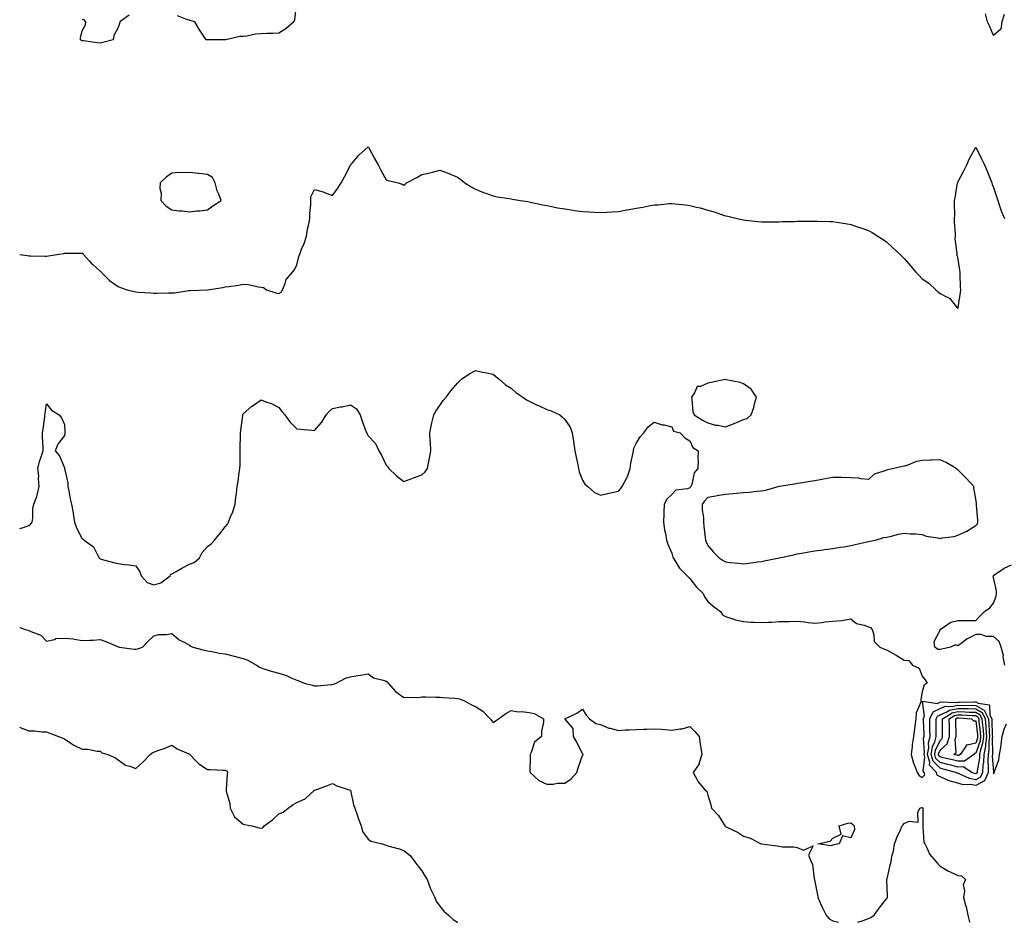
# Model space of a CAD drawing. Units: inches. Extents: x 952643 to 955283, y 7324298 to 7326938.
# Drawn here: x 952643 to 953194, y 7324298 to 7324803 of the extents above; entities that cross this region are included whole.
import ezdxf

# ---------------------------------------------------------------- set-up
doc = ezdxf.new("R2010")
doc.units = ezdxf.units.IN
doc.header["$MEASUREMENT"] = 0
doc.layers.add('Contour_95267324', color=7, linetype='Continuous', true_color=0xcdaab9)

msp = doc.modelspace()

# ---------------------------------------------------------------- linework, layer by layer
at = {"layer": 'Contour_95267324'}
for points in [[(952797.64, 7324811.51, 3292), (952796.84, 7324803.13, 3292), (952796.34, 7324801.92, 3292), (952791.97, 7324798, 3292), (952788.05, 7324795.6, 3292), (952784.62, 7324795.35, 3292), (952781.52, 7324795.39, 3292), (952778.05, 7324795.17, 3292), (952775.03, 7324794.94, 3292), (952770.12, 7324793.99, 3292), (952768.05, 7324793.8, 3292), (952766.22, 7324793.75, 3292), (952758.42, 7324791.92, 3292), (952758.11, 7324791.86, 3292), (952758.05, 7324791.86, 3292), (952757.99, 7324791.86, 3292), (952748.17, 7324791.8, 3292), (952748.05, 7324791.8, 3292), (952747.92, 7324791.79, 3292), (952747.32, 7324791.92, 3292), (952745.95, 7324794.01, 3292), (952743.65, 7324797.52, 3292), (952740.94, 7324801.92, 3292), (952738.7, 7324802.58, 3292), (952738.05, 7324802.81, 3292), (952736.94, 7324803.03, 3292), (952731.38, 7324805.26, 3292)], [(952704.23, 7324805.74, 3292), (952698.98, 7324801.92, 3292), (952698.91, 7324801.06, 3292), (952698.05, 7324798.82, 3292), (952695.73, 7324794.24, 3292), (952695.23, 7324791.92, 3292), (952689.61, 7324790.36, 3292), (952688.05, 7324789.96, 3292), (952686.3, 7324790.17, 3292), (952678.68, 7324791.29, 3292), (952678.05, 7324791.37, 3292), (952677.6, 7324791.48, 3292), (952677.11, 7324791.92, 3292), (952676.98, 7324793, 3292), (952678.05, 7324796.92, 3292), (952679.78, 7324800.19, 3292), (952680.1, 7324801.92, 3292), (952679.09, 7324802.96, 3292), (952678.05, 7324803.3, 3292)], [(953193.88, 7324806.09, 3292), (953192.57, 7324801.92, 3292), (953192.11, 7324797.85, 3292), (953188.05, 7324794.31, 3292), (953185.74, 7324799.61, 3292), (953184.55, 7324801.92, 3292), (953183.58, 7324806.39, 3292)], [(952643, 7324671.63, 3291), (952647.21, 7324671.09, 3291), (952648.05, 7324671.02, 3291), (952648.96, 7324671.01, 3291), (952656.99, 7324670.85, 3291), (952658.05, 7324670.84, 3291), (952659.04, 7324670.94, 3291), (952664.89, 7324671.92, 3291), (952667.61, 7324672.36, 3291), (952668.05, 7324672.47, 3291), (952668.67, 7324672.54, 3291), (952677.55, 7324672.41, 3291), (952678.05, 7324672.49, 3291), (952678.3, 7324672.17, 3291), (952678.51, 7324671.92, 3291), (952682.05, 7324667.92, 3291), (952682.98, 7324666.85, 3291), (952683.88, 7324666.09, 3291), (952688.05, 7324662.48, 3291), (952688.35, 7324662.22, 3291), (952688.64, 7324661.92, 3291), (952693.25, 7324657.11, 3291), (952698.05, 7324653.74, 3291), (952699.39, 7324653.25, 3291), (952703.15, 7324651.92, 3291), (952707.07, 7324650.95, 3291), (952708.05, 7324650.75, 3291), (952709.25, 7324650.72, 3291), (952716.33, 7324650.2, 3291), (952718.05, 7324650.15, 3291), (952719.82, 7324650.16, 3291), (952726.36, 7324650.24, 3291), (952728.05, 7324650.24, 3291), (952729.61, 7324650.36, 3291), (952737.71, 7324651.58, 3291), (952738.05, 7324651.61, 3291), (952738.36, 7324651.61, 3291), (952748.03, 7324651.91, 3291), (952748.05, 7324651.91, 3291), (952748.17, 7324651.92, 3291), (952756.62, 7324653.34, 3291), (952758.05, 7324653.54, 3291), (952760.01, 7324653.88, 3291), (952765.36, 7324654.61, 3291), (952768.05, 7324655.11, 3291), (952771.04, 7324654.91, 3291), (952776.37, 7324653.6, 3291), (952778.05, 7324653.45, 3291), (952779.4, 7324653.27, 3291), (952781.2, 7324651.92, 3291), (952786.34, 7324650.21, 3291), (952788.05, 7324649.97, 3291), (952789.29, 7324650.68, 3291), (952790.1, 7324651.92, 3291), (952791.65, 7324655.52, 3291), (952792.2, 7324657.77, 3291), (952795.75, 7324661.92, 3291), (952796.86, 7324663.11, 3291), (952798.05, 7324665.86, 3291), (952799.3, 7324670.67, 3291), (952799.73, 7324671.92, 3291), (952800.78, 7324674.65, 3291), (952802.16, 7324677.81, 3291), (952803.49, 7324681.92, 3291), (952804.01, 7324685.96, 3291), (952804.81, 7324688.67, 3291), (952805.36, 7324691.92, 3291), (952805.38, 7324694.59, 3291), (952805.88, 7324699.76, 3291), (952805.9, 7324701.92, 3291), (952805.95, 7324704.02, 3291), (952808.05, 7324708.01, 3291), (952812.84, 7324706.72, 3291), (952813.63, 7324706.35, 3291), (952818.05, 7324704.71, 3291), (952821.11, 7324708.87, 3291), (952822.84, 7324711.92, 3291), (952824.78, 7324715.19, 3291), (952828.05, 7324721.64, 3291), (952828.13, 7324721.85, 3291), (952828.18, 7324721.92, 3291), (952829.01, 7324722.88, 3291), (952832.74, 7324727.24, 3291), (952837.98, 7324731.92, 3291), (952838.02, 7324731.95, 3291), (952838.05, 7324732.01, 3291), (952838.07, 7324731.94, 3291), (952838.08, 7324731.92, 3291), (952838.12, 7324731.86, 3291), (952841.65, 7324725.52, 3291), (952843.54, 7324721.92, 3291), (952845.09, 7324718.96, 3291), (952848.05, 7324713.45, 3291), (952849.28, 7324713.16, 3291), (952854.83, 7324711.92, 3291), (952857.11, 7324710.99, 3291), (952858.05, 7324710.45, 3291), (952858.8, 7324711.17, 3291), (952859.55, 7324711.92, 3291), (952865.23, 7324714.74, 3291), (952868.05, 7324716.48, 3291), (952872.59, 7324717.38, 3291), (952873.97, 7324717.83, 3291), (952878.05, 7324718.85, 3291), (952882.78, 7324717.2, 3291), (952883.21, 7324717.08, 3291), (952888.05, 7324715, 3291), (952889.9, 7324713.77, 3291), (952892.17, 7324711.92, 3291), (952895.72, 7324709.59, 3291), (952898.05, 7324708.32, 3291), (952902.57, 7324706.45, 3291), (952903.93, 7324706.04, 3291), (952908.05, 7324704.6, 3291), (952910.22, 7324704.08, 3291), (952916.93, 7324703.05, 3291), (952918.05, 7324702.82, 3291), (952918.78, 7324702.65, 3291), (952923.29, 7324701.92, 3291), (952927.45, 7324701.33, 3291), (952928.05, 7324701.25, 3291), (952928.9, 7324701.07, 3291), (952935.69, 7324699.56, 3291), (952938.05, 7324699.07, 3291), (952941.56, 7324698.41, 3291), (952944.01, 7324697.88, 3291), (952948.05, 7324697.2, 3291), (952952.65, 7324696.52, 3291), (952953.55, 7324696.43, 3291), (952958.05, 7324695.79, 3291), (952961.69, 7324695.56, 3291), (952964.52, 7324695.45, 3291), (952968.05, 7324695.24, 3291), (952971.59, 7324695.46, 3291), (952974.35, 7324695.62, 3291), (952978.05, 7324695.85, 3291), (952982.81, 7324696.67, 3291), (952983.24, 7324696.73, 3291), (952988.05, 7324697.65, 3291), (952991.73, 7324698.24, 3291), (952995.1, 7324698.98, 3291), (952998.05, 7324699.5, 3291), (953000.36, 7324699.6, 3291), (953006.38, 7324700.26, 3291), (953008.05, 7324700.34, 3291), (953009.91, 7324700.07, 3291), (953015.62, 7324699.49, 3291), (953018.05, 7324699.08, 3291), (953021.79, 7324698.18, 3291), (953023.88, 7324697.75, 3291), (953028.05, 7324696.61, 3291), (953031.66, 7324695.53, 3291), (953035.84, 7324694.13, 3291), (953038.05, 7324693.45, 3291), (953039.31, 7324693.18, 3291), (953044.44, 7324691.92, 3291), (953047.36, 7324691.23, 3291), (953048.05, 7324691.05, 3291), (953049.04, 7324690.93, 3291), (953056.24, 7324690.11, 3291), (953058.05, 7324689.93, 3291), (953059.99, 7324689.97, 3291), (953066.15, 7324690.01, 3291), (953068.05, 7324690.06, 3291), (953069.83, 7324690.14, 3291), (953076.42, 7324690.28, 3291), (953078.05, 7324690.36, 3291), (953079.61, 7324690.36, 3291), (953086.47, 7324690.33, 3291), (953088.05, 7324690.34, 3291), (953089.67, 7324690.29, 3291), (953096.32, 7324690.19, 3291), (953098.05, 7324690.13, 3291), (953100.19, 7324689.78, 3291), (953105.17, 7324689.04, 3291), (953108.05, 7324688.54, 3291), (953113.02, 7324686.9, 3291), (953113.11, 7324686.87, 3291), (953118.05, 7324685.14, 3291), (953120.08, 7324683.96, 3291), (953123.3, 7324681.92, 3291), (953126.2, 7324680.07, 3291), (953128.05, 7324678.81, 3291), (953131.67, 7324675.54, 3291), (953135.47, 7324671.92, 3291), (953136.81, 7324670.68, 3291), (953138.05, 7324669.49, 3291), (953141.59, 7324665.46, 3291), (953144.57, 7324661.92, 3291), (953146.22, 7324660.09, 3291), (953148.05, 7324658.08, 3291), (953151.73, 7324655.6, 3291), (953155.68, 7324651.92, 3291), (953157.01, 7324650.88, 3291), (953158.05, 7324649.96, 3291), (953162.33, 7324647.65, 3291), (953163.39, 7324647.27, 3291), (953165.7, 7324644.27, 3291), (953167.7, 7324641.92, 3291), (953167.88, 7324641.75, 3291), (953168.05, 7324641.55, 3291), (953168.15, 7324641.82, 3291), (953168.17, 7324641.92, 3291), (953168.19, 7324642.05, 3291), (953169.51, 7324650.46, 3291), (953169.62, 7324651.92, 3291), (953169.51, 7324653.38, 3291), (953169.37, 7324660.61, 3291), (953169.27, 7324661.92, 3291), (953169.06, 7324662.92, 3291), (953168.05, 7324670.19, 3291), (953167.53, 7324671.4, 3291), (953167.55, 7324671.92, 3291), (953167.59, 7324672.38, 3291), (953166.6, 7324680.47, 3291), (953166.69, 7324681.92, 3291), (953166.76, 7324683.2, 3291), (953166.11, 7324689.97, 3291), (953166.17, 7324691.92, 3291), (953166.3, 7324693.67, 3291), (953166.12, 7324699.99, 3291), (953166.23, 7324701.92, 3291), (953166.55, 7324703.43, 3291), (953167.9, 7324711.78, 3291), (953167.93, 7324711.92, 3291), (953167.96, 7324712, 3291), (953168.05, 7324712.13, 3291), (953171.45, 7324718.53, 3291), (953173.11, 7324721.92, 3291), (953174.52, 7324725.45, 3291), (953178.05, 7324731.73, 3291), (953181.35, 7324725.22, 3291), (953182.85, 7324721.92, 3291), (953184.42, 7324718.28, 3291), (953186.26, 7324713.71, 3291), (953187.01, 7324711.92, 3291), (953187.21, 7324711.08, 3291), (953188.05, 7324709.29, 3291), (953189.76, 7324703.62, 3291), (953190.34, 7324701.92, 3291), (953191.61, 7324698.36, 3291), (953192.29, 7324696.16, 3291), (953194.04, 7324691.92, 3291)], [(952643, 7324518.46, 3290), (952645.06, 7324518.93, 3290), (952648.05, 7324520.02, 3290), (952649.12, 7324520.85, 3290), (952649.94, 7324521.92, 3290), (952650.33, 7324524.2, 3290), (952650.43, 7324529.54, 3290), (952651, 7324531.92, 3290), (952652.5, 7324536.37, 3290), (952652.84, 7324537.12, 3290), (952653.95, 7324541.92, 3290), (952653.57, 7324546.4, 3290), (952653.71, 7324547.58, 3290), (952653.12, 7324551.92, 3290), (952654.04, 7324555.93, 3290), (952655.27, 7324559.14, 3290), (952656.09, 7324561.92, 3290), (952656.15, 7324563.82, 3290), (952655.79, 7324569.66, 3290), (952655.84, 7324571.92, 3290), (952656.08, 7324573.89, 3290), (952657.01, 7324580.88, 3290), (952657.14, 7324581.92, 3290), (952657.2, 7324582.77, 3290), (952658.05, 7324588.17, 3290), (952660.77, 7324584.64, 3290), (952665.01, 7324581.92, 3290), (952666.36, 7324580.23, 3290), (952668.05, 7324576.5, 3290), (952668.31, 7324572.18, 3290), (952668.29, 7324571.92, 3290), (952668.27, 7324571.7, 3290), (952668.05, 7324570.34, 3290), (952664.36, 7324565.61, 3290), (952662.92, 7324561.92, 3290), (952665.22, 7324559.09, 3290), (952668.05, 7324552.34, 3290), (952668.1, 7324551.97, 3290), (952668.11, 7324551.92, 3290), (952668.1, 7324551.87, 3290), (952670.02, 7324543.9, 3290), (952669.94, 7324541.92, 3290), (952670.49, 7324539.48, 3290), (952671.19, 7324535.07, 3290), (952672.02, 7324531.92, 3290), (952672.85, 7324527.11, 3290), (952672.92, 7324526.79, 3290), (952673.72, 7324521.92, 3290), (952674.86, 7324518.72, 3290), (952678.05, 7324512.58, 3290), (952678.51, 7324512.37, 3290), (952679.13, 7324511.92, 3290), (952684.33, 7324508.2, 3290), (952686.67, 7324503.3, 3290), (952687.53, 7324501.92, 3290), (952687.75, 7324501.62, 3290), (952688.05, 7324501.44, 3290), (952688.68, 7324501.29, 3290), (952695.43, 7324499.3, 3290), (952698.05, 7324498.74, 3290), (952701.64, 7324498.33, 3290), (952704.13, 7324498.01, 3290), (952708.05, 7324497.57, 3290), (952710.22, 7324494.09, 3290), (952710.9, 7324491.92, 3290), (952714.37, 7324488.24, 3290), (952718.05, 7324486.86, 3290), (952722.07, 7324487.89, 3290), (952727.12, 7324491.92, 3290), (952727.42, 7324492.55, 3290), (952728.05, 7324493.09, 3290), (952730.54, 7324494.41, 3290), (952733.82, 7324496.14, 3290), (952738.05, 7324498.39, 3290), (952740.66, 7324499.32, 3290), (952743.67, 7324501.92, 3290), (952745.07, 7324504.9, 3290), (952748.05, 7324508.25, 3290), (952750.1, 7324509.87, 3290), (952752.02, 7324511.92, 3290), (952754.73, 7324515.24, 3290), (952758.05, 7324519.34, 3290), (952759.23, 7324520.74, 3290), (952759.88, 7324521.92, 3290), (952760.99, 7324524.85, 3290), (952762.23, 7324527.74, 3290), (952763.55, 7324531.92, 3290), (952763.96, 7324536.01, 3290), (952764.3, 7324538.17, 3290), (952764.72, 7324541.92, 3290), (952765.28, 7324544.69, 3290), (952765.81, 7324549.69, 3290), (952766.2, 7324551.92, 3290), (952766.32, 7324553.64, 3290), (952766.3, 7324560.17, 3290), (952766.41, 7324561.92, 3290), (952766.38, 7324563.59, 3290), (952766.62, 7324570.49, 3290), (952766.59, 7324571.92, 3290), (952766.69, 7324573.27, 3290), (952767.79, 7324581.66, 3290), (952767.81, 7324581.92, 3290), (952767.86, 7324582.11, 3290), (952768.05, 7324582.55, 3290), (952772.92, 7324586.79, 3290), (952773.06, 7324586.91, 3290), (952778.05, 7324590.4, 3290), (952780.67, 7324589.31, 3290), (952784.2, 7324588.07, 3290), (952788.05, 7324586.05, 3290), (952789.81, 7324583.68, 3290), (952791.4, 7324581.92, 3290), (952794.14, 7324578.01, 3290), (952798.05, 7324574.18, 3290), (952800.14, 7324574.01, 3290), (952806.54, 7324573.43, 3290), (952808.05, 7324573.31, 3290), (952812.05, 7324577.92, 3290), (952814.49, 7324581.92, 3290), (952816.17, 7324583.81, 3290), (952818.05, 7324585.55, 3290), (952822.52, 7324586.39, 3290), (952823.55, 7324586.42, 3290), (952828.05, 7324587.67, 3290), (952831.42, 7324585.28, 3290), (952833.53, 7324581.92, 3290), (952834.61, 7324578.48, 3290), (952836.55, 7324573.42, 3290), (952837.07, 7324571.92, 3290), (952837.41, 7324571.28, 3290), (952838.05, 7324570.26, 3290), (952842.05, 7324565.92, 3290), (952844.06, 7324561.92, 3290), (952845.53, 7324559.4, 3290), (952848.05, 7324553.86, 3290), (952849.05, 7324552.92, 3290), (952849.58, 7324551.92, 3290), (952853.93, 7324547.79, 3290), (952858.05, 7324544.77, 3290), (952862.5, 7324546.37, 3290), (952863.31, 7324546.66, 3290), (952868.05, 7324548.4, 3290), (952869.83, 7324550.14, 3290), (952871.2, 7324551.92, 3290), (952871.93, 7324555.8, 3290), (952872.3, 7324557.68, 3290), (952873.05, 7324561.92, 3290), (952872.83, 7324566.7, 3290), (952872.77, 7324567.2, 3290), (952872.55, 7324571.92, 3290), (952873.41, 7324576.55, 3290), (952873.73, 7324577.6, 3290), (952874.69, 7324581.92, 3290), (952875.89, 7324584.08, 3290), (952878.05, 7324587.21, 3290), (952880.04, 7324589.93, 3290), (952881.58, 7324591.92, 3290), (952884.45, 7324595.52, 3290), (952888.05, 7324599.8, 3290), (952889.08, 7324600.89, 3290), (952890.3, 7324601.92, 3290), (952894.82, 7324605.15, 3290), (952898.05, 7324606.76, 3290), (952901.93, 7324605.8, 3290), (952904.51, 7324605.47, 3290), (952908.05, 7324604.75, 3290), (952909.49, 7324603.36, 3290), (952911.37, 7324601.92, 3290), (952914.94, 7324598.81, 3290), (952918.05, 7324596.88, 3290), (952920.63, 7324594.5, 3290), (952924.59, 7324591.92, 3290), (952926.58, 7324590.45, 3290), (952928.05, 7324589.72, 3290), (952932.31, 7324587.66, 3290), (952933.29, 7324587.16, 3290), (952938.05, 7324585.05, 3290), (952940.35, 7324584.22, 3290), (952945.2, 7324581.92, 3290), (952946.85, 7324580.72, 3290), (952948.05, 7324579.47, 3290), (952951.14, 7324575.01, 3290), (952952.13, 7324571.92, 3290), (952952.99, 7324566.98, 3290), (952953.02, 7324566.89, 3290), (952953.69, 7324561.92, 3290), (952954.4, 7324558.27, 3290), (952955.11, 7324554.86, 3290), (952955.7, 7324551.92, 3290), (952956.16, 7324550.03, 3290), (952958.05, 7324545.34, 3290), (952959.33, 7324543.19, 3290), (952960.92, 7324541.92, 3290), (952964.64, 7324538.51, 3290), (952968.05, 7324537.03, 3290), (952971.95, 7324538.02, 3290), (952974.61, 7324538.48, 3290), (952978.05, 7324539.25, 3290), (952979.3, 7324540.67, 3290), (952980.09, 7324541.92, 3290), (952982.81, 7324546.68, 3290), (952983.01, 7324546.96, 3290), (952984.58, 7324551.92, 3290), (952985.09, 7324554.88, 3290), (952986.13, 7324559.99, 3290), (952986.47, 7324561.92, 3290), (952986.68, 7324563.28, 3290), (952988.05, 7324565.88, 3290), (952990.31, 7324569.66, 3290), (952992.34, 7324571.92, 3290), (952994.76, 7324575.21, 3290), (952998.05, 7324577.88, 3290), (953002.61, 7324576.48, 3290), (953003.61, 7324576.36, 3290), (953008.05, 7324575.36, 3290), (953008.91, 7324572.78, 3290), (953012.67, 7324571.92, 3290), (953015.22, 7324569.09, 3290), (953018.05, 7324567.52, 3290), (953019.79, 7324563.65, 3290), (953022.76, 7324561.92, 3290), (953022.52, 7324557.44, 3290), (953022.74, 7324556.61, 3290), (953022.6, 7324551.92, 3290), (953020.39, 7324549.58, 3290), (953019.09, 7324542.96, 3290), (953018.65, 7324541.92, 3290), (953018.37, 7324541.6, 3290), (953018.05, 7324541.13, 3290), (953016.72, 7324540.6, 3290), (953010.21, 7324539.77, 3290), (953008.05, 7324537.37, 3290), (953005.25, 7324534.73, 3290), (953003.64, 7324531.92, 3290), (953003.48, 7324527.35, 3290), (953003.42, 7324526.55, 3290), (953003.28, 7324521.92, 3290), (953003.86, 7324517.73, 3290), (953004.38, 7324515.59, 3290), (953004.98, 7324511.92, 3290), (953005.73, 7324509.6, 3290), (953008.05, 7324504.66, 3290), (953008.53, 7324502.4, 3290), (953008.71, 7324501.92, 3290), (953010.06, 7324499.91, 3290), (953012.31, 7324496.18, 3290), (953016.53, 7324491.92, 3290), (953017.21, 7324491.08, 3290), (953018.05, 7324490.44, 3290), (953021.67, 7324485.54, 3290), (953025.41, 7324481.92, 3290), (953026.2, 7324480.07, 3290), (953028.05, 7324477.45, 3290), (953031, 7324474.86, 3290), (953035.17, 7324471.92, 3290), (953036.25, 7324470.13, 3290), (953038.05, 7324469.07, 3290), (953042.07, 7324467.9, 3290), (953043.5, 7324467.36, 3290), (953048.05, 7324466.31, 3290), (953052.08, 7324465.95, 3290), (953053.96, 7324466.01, 3290), (953058.05, 7324465.71, 3290), (953062.11, 7324465.98, 3290), (953064.01, 7324465.97, 3290), (953068.05, 7324466.3, 3290), (953072.52, 7324466.39, 3290), (953073.63, 7324466.34, 3290), (953078.05, 7324466.46, 3290), (953082.29, 7324466.16, 3290), (953084.21, 7324465.76, 3290), (953088.05, 7324465.41, 3290), (953091.87, 7324465.74, 3290), (953093.74, 7324466.23, 3290), (953098.05, 7324466.49, 3290), (953103.02, 7324466.89, 3290), (953103.11, 7324466.87, 3290), (953108.05, 7324467.76, 3290), (953111.31, 7324465.18, 3290), (953115.66, 7324464.31, 3290), (953118.05, 7324463.37, 3290), (953119.05, 7324462.92, 3290), (953120.04, 7324461.92, 3290), (953121.09, 7324458.88, 3290), (953121.22, 7324455.09, 3290), (953124.36, 7324451.92, 3290), (953127.06, 7324450.93, 3290), (953128.05, 7324450.44, 3290), (953131.36, 7324448.6, 3290), (953133.58, 7324447.44, 3290), (953138.05, 7324444.65, 3290), (953140.58, 7324444.44, 3290), (953142.71, 7324441.92, 3290), (953146.34, 7324440.21, 3290), (953148.05, 7324435.81, 3290), (953149.78, 7324433.64, 3290), (953150.76, 7324431.92, 3290), (953149.09, 7324430.89, 3290), (953148.05, 7324426.89, 3290), (953147.38, 7324422.6, 3290), (953147.39, 7324421.92, 3290), (953147.27, 7324421.14, 3290), (953144.73, 7324415.24, 3290), (953144.49, 7324411.92, 3290), (953144.03, 7324407.89, 3290), (953143.67, 7324406.3, 3290), (953143.28, 7324401.92, 3290), (953142.51, 7324397.46, 3290), (953142.51, 7324396.38, 3290), (953141.94, 7324391.92, 3290), (953143.24, 7324387.11, 3290), (953143.59, 7324386.39, 3290), (953145.26, 7324381.92, 3290), (953146.31, 7324380.18, 3290), (953148.05, 7324378.96, 3290), (953149.52, 7324380.45, 3290), (953149.24, 7324381.92, 3290), (953148.66, 7324382.53, 3290), (953149.53, 7324390.44, 3290), (953149.11, 7324391.92, 3290), (953149.32, 7324393.19, 3290), (953148.87, 7324401.09, 3290), (953149.1, 7324401.92, 3290), (953149.08, 7324402.95, 3290), (953148.71, 7324411.26, 3290), (953148.69, 7324411.92, 3290), (953149.28, 7324413.15, 3290), (953148.2, 7324421.77, 3290), (953156.63, 7324420.5, 3290), (953158.05, 7324421.15, 3290), (953158.58, 7324421.39, 3290), (953167.16, 7324421.03, 3290), (953168.05, 7324421.23, 3290), (953168.76, 7324421.21, 3290), (953177.46, 7324421.33, 3290), (953178.05, 7324421.32, 3290), (953179.42, 7324420.55, 3290), (953185.76, 7324419.63, 3290), (953186, 7324413.97, 3290), (953187, 7324411.92, 3290), (953187.07, 7324410.94, 3290), (953187.27, 7324402.7, 3290), (953187.33, 7324401.92, 3290), (953187.22, 7324401.09, 3290), (953187.46, 7324392.51, 3290), (953187.35, 7324391.92, 3290), (953187.32, 7324391.19, 3290), (953187.99, 7324381.98, 3290), (953187.98, 7324381.92, 3290), (953187.93, 7324381.81, 3290), (953188.05, 7324381.11, 3290), (953188.32, 7324381.65, 3290), (953188.41, 7324381.92, 3290), (953188.52, 7324382.38, 3290), (953190.96, 7324389.01, 3290), (953191.42, 7324391.92, 3290), (953192, 7324395.86, 3290), (953192.3, 7324397.68, 3290), (953192.88, 7324401.92, 3290), (953193.96, 7324406.02, 3290), (953195.25, 7324409.11, 3290)], [(953194.25, 7324441.92, 3290), (953193.47, 7324446.5, 3290), (953193.52, 7324447.38, 3290), (953192.21, 7324451.92, 3290), (953191.19, 7324455.06, 3290), (953188.05, 7324457.87, 3290), (953184.02, 7324457.88, 3290), (953180.86, 7324459.1, 3290), (953178.05, 7324459.12, 3290), (953173.29, 7324456.67, 3290), (953171.17, 7324455.05, 3290), (953168.05, 7324452.79, 3290), (953166.68, 7324453.28, 3290), (953163.88, 7324451.92, 3290), (953159.05, 7324450.92, 3290), (953158.05, 7324450.71, 3290), (953156.75, 7324450.63, 3290), (953155.23, 7324451.92, 3290), (953154.77, 7324455.2, 3290), (953158.05, 7324461.47, 3290), (953158.17, 7324461.8, 3290), (953158.11, 7324461.92, 3290), (953164.06, 7324465.92, 3290), (953168.05, 7324466.98, 3290), (953173.02, 7324466.95, 3290), (953173.13, 7324466.99, 3290), (953178.05, 7324466.92, 3290), (953180.47, 7324469.5, 3290), (953182.99, 7324471.92, 3290), (953186.01, 7324473.96, 3290), (953188.05, 7324476.65, 3290), (953189.48, 7324480.49, 3290), (953189.7, 7324481.92, 3290), (953189.7, 7324483.57, 3290), (953188.05, 7324490.87, 3290), (953187.87, 7324491.75, 3290), (953187.9, 7324491.92, 3290), (953187.94, 7324492.03, 3290), (953188.05, 7324492.17, 3290), (953188.72, 7324492.6, 3290), (953193.85, 7324496.12, 3290), (953198.05, 7324498.07, 3290)], [(952643, 7324463.06, 3289), (952646.14, 7324461.92, 3289), (952647.65, 7324461.52, 3289), (952648.05, 7324461.33, 3289), (952649.27, 7324460.69, 3289), (952654.86, 7324458.73, 3289), (952658.05, 7324455.41, 3289), (952662.41, 7324456.27, 3289), (952663.22, 7324456.76, 3289), (952668.05, 7324457.07, 3289), (952672.85, 7324456.72, 3289), (952673.61, 7324456.36, 3289), (952678.05, 7324455.66, 3289), (952682.05, 7324455.92, 3289), (952684.06, 7324455.91, 3289), (952688.05, 7324456.2, 3289), (952691.26, 7324455.13, 3289), (952697.7, 7324452.27, 3289), (952698.05, 7324452.13, 3289), (952698.25, 7324452.12, 3289), (952698.8, 7324451.92, 3289), (952707.04, 7324450.91, 3289), (952708.05, 7324450.81, 3289), (952708.88, 7324451.09, 3289), (952711.67, 7324451.92, 3289), (952714.73, 7324455.24, 3289), (952718.05, 7324458.29, 3289), (952720.88, 7324459.09, 3289), (952725.16, 7324459.03, 3289), (952728.05, 7324459.55, 3289), (952732.25, 7324456.11, 3289), (952735.44, 7324454.53, 3289), (952738.05, 7324453.03, 3289), (952738.72, 7324452.6, 3289), (952739.93, 7324451.92, 3289), (952746.33, 7324450.21, 3289), (952748.05, 7324449.87, 3289), (952750.5, 7324449.46, 3289), (952754.85, 7324448.71, 3289), (952758.05, 7324448.2, 3289), (952762.98, 7324446.99, 3289), (952763.1, 7324446.97, 3289), (952768.05, 7324445.58, 3289), (952770.76, 7324444.62, 3289), (952775.56, 7324441.92, 3289), (952777.09, 7324440.96, 3289), (952778.05, 7324440.39, 3289), (952780.24, 7324439.73, 3289), (952784.49, 7324438.36, 3289), (952788.05, 7324437.34, 3289), (952792.3, 7324436.17, 3289), (952795.3, 7324434.67, 3289), (952798.05, 7324433.59, 3289), (952799.21, 7324433.08, 3289), (952802.17, 7324431.92, 3289), (952806.8, 7324430.67, 3289), (952808.05, 7324430.27, 3289), (952809.65, 7324430.32, 3289), (952817.23, 7324431.1, 3289), (952818.05, 7324431.13, 3289), (952818.62, 7324431.36, 3289), (952820.03, 7324431.92, 3289), (952825.36, 7324434.61, 3289), (952828.05, 7324435.42, 3289), (952832.19, 7324436.07, 3289), (952833.65, 7324436.32, 3289), (952838.05, 7324436.97, 3289), (952841.04, 7324434.9, 3289), (952846.38, 7324433.59, 3289), (952848.05, 7324432.91, 3289), (952848.69, 7324432.56, 3289), (952849.3, 7324431.92, 3289), (952853.24, 7324427.11, 3289), (952858.05, 7324423.79, 3289), (952860.15, 7324424.02, 3289), (952866.07, 7324423.9, 3289), (952868.05, 7324424.19, 3289), (952870.26, 7324424.13, 3289), (952875.94, 7324424.02, 3289), (952878.05, 7324423.97, 3289), (952879.89, 7324423.76, 3289), (952886.58, 7324423.4, 3289), (952888.05, 7324423.24, 3289), (952889.21, 7324423.09, 3289), (952891.93, 7324421.92, 3289), (952895.87, 7324419.74, 3289), (952898.05, 7324418.79, 3289), (952902.23, 7324416.1, 3289), (952906.35, 7324411.92, 3289), (952907.02, 7324410.9, 3289), (952908.05, 7324409.81, 3289), (952909.21, 7324410.76, 3289), (952910.94, 7324411.92, 3289), (952915.09, 7324414.88, 3289), (952918.05, 7324416.62, 3289), (952921.88, 7324415.75, 3289), (952924.01, 7324415.97, 3289), (952928.05, 7324415.45, 3289), (952930.95, 7324414.82, 3289), (952936.11, 7324411.92, 3289), (952936.18, 7324410.06, 3289), (952935.03, 7324404.94, 3289), (952935.09, 7324401.92, 3289), (952931.14, 7324398.83, 3289), (952929.24, 7324393.11, 3289), (952928.62, 7324391.92, 3289), (952928.75, 7324391.22, 3289), (952928.49, 7324382.36, 3289), (952928.65, 7324381.92, 3289), (952933.48, 7324377.35, 3289), (952938.05, 7324375.38, 3289), (952941.54, 7324375.4, 3289), (952944.06, 7324375.91, 3289), (952948.05, 7324375.93, 3289), (952951.71, 7324378.26, 3289), (952954.77, 7324381.92, 3289), (952955.54, 7324384.43, 3289), (952958.05, 7324391.4, 3289), (952958.25, 7324391.72, 3289), (952958.29, 7324391.92, 3289), (952958.27, 7324392.14, 3289), (952958.05, 7324392.33, 3289), (952954.85, 7324398.72, 3289), (952952.94, 7324401.92, 3289), (952952.66, 7324406.53, 3289), (952948.2, 7324411.77, 3289), (952948.14, 7324411.92, 3289), (952954.84, 7324415.13, 3289), (952958.05, 7324417.2, 3289), (952960.03, 7324413.9, 3289), (952961.84, 7324411.92, 3289), (952965.47, 7324409.34, 3289), (952968.05, 7324408.62, 3289), (952972.78, 7324406.65, 3289), (952973.36, 7324406.61, 3289), (952978.05, 7324405.42, 3289), (952981.75, 7324405.63, 3289), (952984.29, 7324405.68, 3289), (952988.05, 7324405.91, 3289), (952992.25, 7324406.12, 3289), (952993.93, 7324406.05, 3289), (952998.05, 7324406.3, 3289), (953002.19, 7324406.07, 3289), (953004.14, 7324405.82, 3289), (953008.05, 7324405.58, 3289), (953012.45, 7324406.32, 3289), (953013.78, 7324406.19, 3289), (953018.05, 7324407.57, 3289), (953020.86, 7324404.74, 3289), (953023.33, 7324401.92, 3289), (953023.85, 7324397.73, 3289), (953024.26, 7324395.71, 3289), (953024.79, 7324391.92, 3289), (953023.28, 7324387.16, 3289), (953023.26, 7324386.71, 3289), (953019.92, 7324381.92, 3289), (953022.19, 7324377.78, 3289), (953022.73, 7324376.6, 3289), (953026.54, 7324371.92, 3289), (953027.46, 7324371.33, 3289), (953028.05, 7324369.13, 3289), (953029.81, 7324363.68, 3289), (953030.13, 7324361.92, 3289), (953033.99, 7324357.86, 3289), (953036.98, 7324352.99, 3289), (953037.7, 7324351.92, 3289), (953037.88, 7324351.76, 3289), (953038.05, 7324351.58, 3289), (953038.76, 7324351.21, 3289), (953044.65, 7324348.52, 3289), (953048.05, 7324346.29, 3289), (953051.37, 7324345.24, 3289), (953057.88, 7324341.92, 3289), (953058, 7324341.88, 3289), (953058.05, 7324341.85, 3289), (953058.14, 7324341.83, 3289), (953066.92, 7324340.78, 3289), (953068.05, 7324340.53, 3289), (953069.67, 7324340.3, 3289), (953076.28, 7324340.15, 3289), (953078.05, 7324339.83, 3289), (953081.61, 7324338.36, 3289), (953087.01, 7324340.88, 3289), (953084.46, 7324335.52, 3289), (953085.9, 7324331.92, 3289), (953086.74, 7324330.61, 3289), (953087.64, 7324322.34, 3289), (953087.77, 7324321.92, 3289), (953087.84, 7324321.71, 3289), (953088.05, 7324320.85, 3289), (953089.46, 7324313.33, 3289), (953089.62, 7324311.92, 3289), (953090.98, 7324308.99, 3289), (953092.26, 7324306.13, 3289), (953094.32, 7324301.92, 3289), (953096.03, 7324299.9, 3289), (953098.05, 7324298.89, 3289), (953101.32, 7324298, 3289)], [(952643, 7324407.24, 3288), (952643.18, 7324407.05, 3288), (952648.05, 7324405.19, 3288), (952651.27, 7324405.14, 3288), (952655.3, 7324404.67, 3288), (952658.05, 7324404.62, 3288), (952659.89, 7324403.76, 3288), (952664.75, 7324401.92, 3288), (952667.1, 7324400.97, 3288), (952668.05, 7324400.61, 3288), (952671.63, 7324398.33, 3288), (952673.31, 7324397.18, 3288), (952678.05, 7324394.95, 3288), (952681.11, 7324394.98, 3288), (952686.27, 7324393.69, 3288), (952688.05, 7324393.71, 3288), (952689.02, 7324392.89, 3288), (952692.28, 7324391.92, 3288), (952696.28, 7324390.15, 3288), (952698.05, 7324388.99, 3288), (952702.14, 7324386.02, 3288), (952704.55, 7324385.42, 3288), (952708.05, 7324383.99, 3288), (952712.17, 7324387.79, 3288), (952716.06, 7324391.92, 3288), (952717.22, 7324392.75, 3288), (952718.05, 7324393.24, 3288), (952720.22, 7324394.09, 3288), (952724.45, 7324395.52, 3288), (952728.05, 7324397.16, 3288), (952731.17, 7324395.05, 3288), (952737.65, 7324392.32, 3288), (952738.05, 7324392.12, 3288), (952738.16, 7324392.03, 3288), (952738.27, 7324391.92, 3288), (952741.57, 7324388.4, 3288), (952742.98, 7324386.86, 3288), (952743.27, 7324386.7, 3288), (952748.05, 7324383.6, 3288), (952749.69, 7324383.57, 3288), (952756.87, 7324383.1, 3288), (952758.05, 7324383.06, 3288), (952758.83, 7324382.71, 3288), (952759.3, 7324381.92, 3288), (952759.15, 7324380.82, 3288), (952758.55, 7324372.42, 3288), (952758.49, 7324371.92, 3288), (952758.59, 7324371.39, 3288), (952760.53, 7324364.4, 3288), (952760.87, 7324361.92, 3288), (952763.21, 7324357.08, 3288), (952768.05, 7324352.88, 3288), (952768.9, 7324352.77, 3288), (952772.89, 7324351.92, 3288), (952776.95, 7324350.81, 3288), (952778.05, 7324350.61, 3288), (952779.03, 7324350.94, 3288), (952779.86, 7324351.92, 3288), (952784.56, 7324355.4, 3288), (952788.05, 7324358.78, 3288), (952790.38, 7324359.59, 3288), (952793.29, 7324361.92, 3288), (952796.07, 7324363.9, 3288), (952798.05, 7324365.04, 3288), (952802.83, 7324367.14, 3288), (952808, 7324371.92, 3288), (952808.05, 7324371.96, 3288), (952808.12, 7324371.99, 3288), (952815.32, 7324374.65, 3288), (952818.05, 7324375.6, 3288), (952820.46, 7324374.33, 3288), (952827.99, 7324371.97, 3288), (952828.05, 7324371.95, 3288), (952828.07, 7324371.93, 3288), (952828.07, 7324371.92, 3288), (952828.08, 7324371.89, 3288), (952829.83, 7324363.69, 3288), (952830.51, 7324361.92, 3288), (952831.85, 7324358.13, 3288), (952832.42, 7324356.29, 3288), (952834.16, 7324351.92, 3288), (952834.88, 7324348.75, 3288), (952838.05, 7324344.48, 3288), (952839.56, 7324343.43, 3288), (952845.87, 7324341.92, 3288), (952847.45, 7324341.32, 3288), (952848.05, 7324341.19, 3288), (952849.1, 7324340.87, 3288), (952855.33, 7324339.19, 3288), (952858.05, 7324338.27, 3288), (952861.51, 7324335.38, 3288), (952864.2, 7324331.92, 3288), (952865.75, 7324329.62, 3288), (952868.05, 7324326.73, 3288), (952869.86, 7324323.72, 3288), (952871, 7324321.92, 3288), (952872.76, 7324317.21, 3288), (952872.88, 7324316.76, 3288), (952875.31, 7324311.92, 3288), (952875.99, 7324309.86, 3288), (952878.05, 7324307.07, 3288), (952880.35, 7324304.23, 3288), (952883.02, 7324301.92, 3288), (952885.65, 7324299.52, 3288), (952888.05, 7324298.09, 3288), (952888.26, 7324298, 3288)], [(953112.09, 7324298, 3289), (953115.07, 7324298.94, 3289), (953118.05, 7324300.1, 3289), (953119.34, 7324300.63, 3289), (953121.19, 7324301.92, 3289), (953124.05, 7324305.92, 3289), (953128.05, 7324311.18, 3289), (953128.44, 7324311.52, 3289), (953128.66, 7324311.92, 3289), (953128.65, 7324312.52, 3289), (953128.33, 7324321.64, 3289), (953128.32, 7324321.92, 3289), (953128.43, 7324322.3, 3289), (953130.08, 7324329.89, 3289), (953130.72, 7324331.92, 3289), (953131.17, 7324335.05, 3289), (953132.1, 7324337.86, 3289), (953132.51, 7324341.92, 3289), (953134.09, 7324345.88, 3289), (953135.88, 7324349.75, 3289), (953136.83, 7324351.92, 3289), (953137.44, 7324352.52, 3289), (953138.05, 7324353.36, 3289), (953140.75, 7324354.62, 3289), (953145.85, 7324354.11, 3289), (953145.57, 7324359.44, 3289), (953146.82, 7324361.92, 3289), (953147.78, 7324362.19, 3289), (953148.05, 7324362.17, 3289), (953148.23, 7324362.1, 3289), (953148.57, 7324361.92, 3289), (953148.48, 7324361.49, 3289), (953148.4, 7324352.27, 3289), (953148.35, 7324351.92, 3289), (953148.47, 7324351.5, 3289), (953148.97, 7324342.84, 3289), (953149.48, 7324341.92, 3289), (953151.05, 7324338.92, 3289), (953152.2, 7324336.07, 3289), (953155.83, 7324331.92, 3289), (953156.81, 7324330.68, 3289), (953158.05, 7324329.49, 3289), (953162.74, 7324326.6, 3289), (953163.74, 7324326.23, 3289), (953168.05, 7324324.28, 3289), (953170.13, 7324324.01, 3289), (953172.34, 7324321.92, 3289), (953171.02, 7324318.96, 3289), (953171.77, 7324315.65, 3289), (953171.17, 7324311.92, 3289), (953172.32, 7324307.66, 3289), (953172.7, 7324306.57, 3289), (953173.69, 7324301.92, 3289), (953174.48, 7324298.34, 3289), (953174.53, 7324298, 3289)]]:
    msp.add_polyline3d(points, dxfattribs=at)
for points in [[(952748.05, 7324696.75, 3292), (952751.07, 7324698.9, 3292), (952755.74, 7324701.92, 3292), (952754.41, 7324705.56, 3292), (952753.57, 7324707.44, 3292), (952752.31, 7324711.92, 3292), (952750.93, 7324714.8, 3292), (952748.05, 7324716.46, 3292), (952743.21, 7324717.08, 3292), (952742.85, 7324717.12, 3292), (952738.05, 7324717.69, 3292), (952733.57, 7324717.43, 3292), (952732.29, 7324717.68, 3292), (952728.05, 7324717.26, 3292), (952724.89, 7324715.08, 3292), (952721.53, 7324711.92, 3292), (952721.34, 7324708.63, 3292), (952722.15, 7324706.02, 3292), (952722.03, 7324701.92, 3292), (952724.92, 7324698.79, 3292), (952728.05, 7324696.75, 3292), (952732.28, 7324696.14, 3292), (952733.88, 7324696.09, 3292), (952738.05, 7324695.6, 3292), (952742.22, 7324696.09, 3292), (952743.78, 7324696.18, 3292)], [(953048.05, 7324579.46, 3291), (953050.06, 7324579.9, 3291), (953052.4, 7324581.92, 3291), (953053.82, 7324586.15, 3291), (953054.23, 7324588.1, 3291), (953055.3, 7324591.92, 3291), (953052.43, 7324596.3, 3291), (953048.05, 7324599.31, 3291), (953046.14, 7324600, 3291), (953038.3, 7324601.67, 3291), (953038.05, 7324601.74, 3291), (953037.83, 7324601.7, 3291), (953029.9, 7324600.07, 3291), (953028.05, 7324599.74, 3291), (953024.07, 7324597.94, 3291), (953022.19, 7324597.78, 3291), (953020.84, 7324594.72, 3291), (953018.88, 7324591.92, 3291), (953019.19, 7324590.78, 3291), (953019.73, 7324583.6, 3291), (953020.52, 7324581.92, 3291), (953025.2, 7324579.07, 3291), (953028.05, 7324577.54, 3291), (953032.37, 7324576.23, 3291), (953033.84, 7324576.13, 3291), (953038.05, 7324575.25, 3291), (953042.79, 7324577.18, 3291), (953043.74, 7324577.61, 3291)], [(953068.05, 7324501.92, 3291), (953076.27, 7324503.7, 3291), (953078.05, 7324504.16, 3291), (953080.71, 7324504.57, 3291), (953084.61, 7324505.36, 3291), (953088.05, 7324505.83, 3291), (953092.56, 7324506.43, 3291), (953093.39, 7324506.57, 3291), (953098.05, 7324507.15, 3291), (953102.1, 7324507.86, 3291), (953104.34, 7324508.21, 3291), (953108.05, 7324508.84, 3291), (953110.59, 7324509.39, 3291), (953117.04, 7324510.91, 3291), (953118.05, 7324511.13, 3291), (953118.7, 7324511.27, 3291), (953121.98, 7324511.92, 3291), (953126.6, 7324513.37, 3291), (953128.05, 7324513.55, 3291), (953130.08, 7324513.95, 3291), (953134.84, 7324515.13, 3291), (953138.05, 7324515.68, 3291), (953141.49, 7324515.36, 3291), (953144.58, 7324515.39, 3291), (953148.05, 7324515.12, 3291), (953150.25, 7324514.12, 3291), (953156.77, 7324513.2, 3291), (953158.05, 7324512.82, 3291), (953159.25, 7324513.12, 3291), (953166.02, 7324513.95, 3291), (953168.05, 7324514.64, 3291), (953173, 7324516.87, 3291), (953173.07, 7324516.9, 3291), (953178.05, 7324520.06, 3291), (953178.98, 7324520.99, 3291), (953179.26, 7324521.92, 3291), (953179.25, 7324523.13, 3291), (953178.48, 7324531.5, 3291), (953178.47, 7324531.92, 3291), (953178.42, 7324532.29, 3291), (953178.05, 7324534.92, 3291), (953177.05, 7324540.92, 3291), (953176.88, 7324541.92, 3291), (953172.65, 7324546.51, 3291), (953168.05, 7324551.2, 3291), (953167.09, 7324551.92, 3291), (953161.51, 7324555.38, 3291), (953158.05, 7324556.73, 3291), (953153.35, 7324556.62, 3291), (953152.75, 7324556.62, 3291), (953148.05, 7324556.51, 3291), (953144.35, 7324555.62, 3291), (953140.03, 7324553.91, 3291), (953138.05, 7324553.29, 3291), (953136.98, 7324552.99, 3291), (953132.24, 7324551.92, 3291), (953128.74, 7324551.22, 3291), (953128.05, 7324551.12, 3291), (953126.54, 7324550.41, 3291), (953121.19, 7324548.78, 3291), (953118.05, 7324545.83, 3291), (953113.76, 7324546.21, 3291), (953112.65, 7324546.51, 3291), (953108.05, 7324546.79, 3291), (953103.07, 7324546.9, 3291), (953103.04, 7324546.91, 3291), (953098.05, 7324546.98, 3291), (953093.78, 7324546.19, 3291), (953091.99, 7324545.86, 3291), (953088.05, 7324545.13, 3291), (953085.29, 7324544.68, 3291), (953079.97, 7324543.84, 3291), (953078.05, 7324543.53, 3291), (953076.69, 7324543.28, 3291), (953068.09, 7324541.96, 3291), (953068.02, 7324541.94, 3291), (953067.91, 7324541.92, 3291), (953060.34, 7324539.63, 3291), (953058.05, 7324539.37, 3291), (953055.27, 7324539.14, 3291), (953051.4, 7324538.57, 3291), (953048.05, 7324538.33, 3291), (953044.08, 7324537.95, 3291), (953042.25, 7324537.72, 3291), (953038.05, 7324537.34, 3291), (953033.39, 7324536.58, 3291), (953032.6, 7324536.47, 3291), (953028.05, 7324535.74, 3291), (953026.26, 7324533.7, 3291), (953024.98, 7324531.92, 3291), (953025.02, 7324528.89, 3291), (953025.7, 7324524.28, 3291), (953025.73, 7324521.92, 3291), (953025.89, 7324519.76, 3291), (953026.66, 7324513.31, 3291), (953026.78, 7324511.92, 3291), (953027.13, 7324511, 3291), (953028.05, 7324508.92, 3291), (953031.33, 7324505.21, 3291), (953034.42, 7324501.92, 3291), (953036.68, 7324500.56, 3291), (953038.05, 7324499.77, 3291), (953040.53, 7324499.44, 3291), (953045.2, 7324499.07, 3291), (953048.05, 7324498.64, 3291), (953050.99, 7324498.98, 3291), (953055.81, 7324499.68, 3291), (953058.05, 7324499.96, 3291), (953059.67, 7324500.3, 3291)], [(953178.05, 7324374.48, 3289), (953174.93, 7324375.04, 3289), (953171.04, 7324374.91, 3289), (953168.05, 7324375.81, 3289), (953163.24, 7324377.11, 3289), (953162.41, 7324377.56, 3289), (953158.05, 7324379.4, 3289), (953156.39, 7324380.26, 3289), (953156.07, 7324381.92, 3289), (953152.16, 7324386.03, 3289), (953152.34, 7324387.64, 3289), (953151.13, 7324391.92, 3289), (953151.72, 7324395.59, 3289), (953151.57, 7324398.4, 3289), (953152.53, 7324401.92, 3289), (953152.43, 7324406.3, 3289), (953152.38, 7324407.59, 3289), (953152.27, 7324411.92, 3289), (953154.14, 7324415.83, 3289), (953158.05, 7324417.62, 3289), (953161.03, 7324418.94, 3289), (953164.91, 7324418.78, 3289), (953168.05, 7324419.47, 3289), (953170.57, 7324419.4, 3289), (953175.61, 7324419.47, 3289), (953178.05, 7324419.41, 3289), (953182.84, 7324416.71, 3289), (953185.18, 7324411.92, 3289), (953185.38, 7324409.25, 3289), (953185.5, 7324404.47, 3289), (953185.68, 7324401.92, 3289), (953185.32, 7324399.19, 3289), (953185.45, 7324394.52, 3289), (953184.94, 7324391.92, 3289), (953184.81, 7324388.68, 3289), (953185.08, 7324384.88, 3289), (953184.93, 7324381.92, 3289), (953182.89, 7324377.08, 3289)], [(953178.05, 7324377.78, 3288), (953174.53, 7324378.4, 3288), (953168.82, 7324381.15, 3288), (953168.05, 7324381.38, 3288), (953167.63, 7324381.5, 3288), (953166.86, 7324381.92, 3288), (953159.87, 7324383.74, 3288), (953158.05, 7324384.18, 3288), (953154.22, 7324388.09, 3288), (953153.15, 7324391.92, 3288), (953153.83, 7324396.14, 3288), (953155.17, 7324399.04, 3288), (953155.96, 7324401.92, 3288), (953155.91, 7324404.06, 3288), (953155.9, 7324409.77, 3288), (953155.85, 7324411.92, 3288), (953156.57, 7324413.41, 3288), (953158.05, 7324414.09, 3288), (953161.94, 7324415.8, 3288), (953163.3, 7324416.67, 3288), (953168.05, 7324417.71, 3288), (953172.38, 7324417.59, 3288), (953173.74, 7324417.61, 3288), (953178.05, 7324417.49, 3288), (953181.61, 7324415.48, 3288), (953183.35, 7324411.92, 3288), (953183.69, 7324407.56, 3288), (953183.72, 7324406.24, 3288), (953184.04, 7324401.92, 3288), (953183.41, 7324397.29, 3288), (953183.44, 7324396.53, 3288), (953182.53, 7324391.92, 3288), (953182.36, 7324387.61, 3288), (953182.09, 7324385.96, 3288), (953181.88, 7324381.92, 3288), (953180.75, 7324379.22, 3288)], [(953178.05, 7324381.08, 3287), (953177.34, 7324381.2, 3287), (953175.84, 7324381.92, 3287), (953171.07, 7324384.94, 3287), (953168.05, 7324384.87, 3287), (953164.11, 7324385.86, 3287), (953162.42, 7324386.3, 3287), (953158.05, 7324387.36, 3287), (953155.79, 7324389.66, 3287), (953155.16, 7324391.92, 3287), (953155.56, 7324394.41, 3287), (953158.05, 7324399.78, 3287), (953159.16, 7324400.81, 3287), (953159.52, 7324401.92, 3287), (953159.51, 7324403.38, 3287), (953159.5, 7324410.47, 3287), (953159.5, 7324411.92, 3287), (953164.75, 7324415.22, 3287), (953168.05, 7324415.95, 3287), (953171.98, 7324415.85, 3287), (953174.29, 7324415.68, 3287), (953178.05, 7324415.58, 3287), (953180.39, 7324414.26, 3287), (953181.53, 7324411.92, 3287), (953181.83, 7324408.14, 3287), (953182.1, 7324405.97, 3287), (953182.39, 7324401.92, 3287), (953181.88, 7324398.09, 3287), (953180.64, 7324394.5, 3287), (953180.13, 7324391.92, 3287), (953180.05, 7324389.92, 3287), (953178.87, 7324382.75, 3287), (953178.83, 7324381.92, 3287), (953178.6, 7324381.37, 3287)], [(953168.05, 7324388.13, 3286), (953165.02, 7324388.89, 3286), (953159.88, 7324390.09, 3286), (953158.05, 7324390.54, 3286), (953157.37, 7324391.24, 3286), (953157.17, 7324391.92, 3286), (953157.3, 7324392.67, 3286), (953158.05, 7324394.3, 3286), (953162.01, 7324397.96, 3286), (953163.28, 7324401.92, 3286), (953163.26, 7324406.71, 3286), (953163.26, 7324407.13, 3286), (953163.23, 7324411.92, 3286), (953166.19, 7324413.78, 3286), (953168.05, 7324414.19, 3286), (953170.26, 7324414.13, 3286), (953176.25, 7324413.71, 3286), (953178.05, 7324413.66, 3286), (953179.16, 7324413.03, 3286), (953179.71, 7324411.92, 3286), (953179.85, 7324410.12, 3286), (953180.56, 7324404.43, 3286), (953180.75, 7324401.92, 3286), (953180.42, 7324399.55, 3286), (953178.05, 7324392.69, 3286), (953177.43, 7324392.53, 3286), (953177, 7324391.92, 3286), (953171.75, 7324388.21, 3286)], [(953168.05, 7324391.39, 3285), (953167.63, 7324391.5, 3285), (953165.83, 7324391.92, 3285), (953167.03, 7324392.94, 3285), (953166.58, 7324400.44, 3285), (953167.05, 7324401.92, 3285), (953167.04, 7324402.93, 3285), (953166.98, 7324410.85, 3285), (953166.97, 7324411.92, 3285), (953167.63, 7324412.34, 3285), (953168.05, 7324412.43, 3285), (953168.55, 7324412.42, 3285), (953175.67, 7324411.92, 3285), (953176.81, 7324410.68, 3285), (953178.05, 7324410.67, 3285), (953179.03, 7324402.9, 3285), (953179.09, 7324401.92, 3285), (953178.97, 7324401, 3285), (953178.05, 7324398.34, 3285), (953173.2, 7324397.07, 3285), (953172.72, 7324397.26, 3285), (953172.52, 7324396.39, 3285), (953169.29, 7324391.92, 3285), (953168.57, 7324391.41, 3285)], [(953098.05, 7324341.2, 3289), (953096.93, 7324340.79, 3289), (953089.63, 7324341.92, 3289), (953096.48, 7324343.49, 3289), (953098.05, 7324345.15, 3289), (953102.64, 7324347.33, 3289), (953101.69, 7324351.92, 3289), (953106.41, 7324353.56, 3289), (953108.05, 7324353.59, 3289), (953109.04, 7324352.91, 3289), (953110, 7324351.92, 3289), (953110.15, 7324349.82, 3289), (953108.05, 7324345.24, 3289), (953103.52, 7324346.45, 3289), (953101.6, 7324341.92, 3289), (953098.64, 7324341.34, 3289)]]:
    msp.add_polyline3d(points, close=True, dxfattribs=at)

doc.saveas('drawing.dxf')
